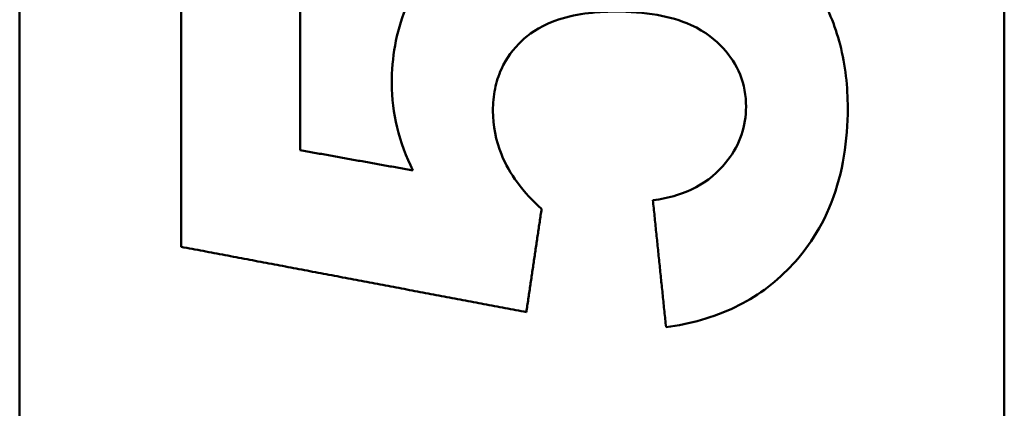
# Model space of a CAD drawing. Units: millimetres. Extents: x 0 to 2100, y 0 to 1485.
# Drawn here: x 656 to 671, y 716 to 722 of the extents above; entities that cross this region are included whole.
import ezdxf

# ---------------------------------------------------------------- set-up
doc = ezdxf.new("R2010")
doc.units = ezdxf.units.MM
doc.layers.add('AM_0', color=7, linetype='Continuous', lineweight=50)

# ---------------------------------------------------------------- blocks, each defined once
blk = doc.blocks.new('c250')
at = {"layer": 'AM_0'}
for points, weights in [([(26.958, 10.041), (26.456, 7.387), (25.963, 4.783)], [1.00043208241, 1.00053904872, 1.00055329942]), ([(32.093, 10.041), (29.525, 10.041), (26.958, 10.041)], [1.01236635191, 1.0124168177, 1.01238251569]), ([(28.122, 6.51), (28.276, 7.367), (28.431, 8.229)], [1.00053064776, 1.00051611658, 1.00049170374]), ([(28.431, 8.229), (30.262, 8.229), (32.093, 8.229)], [1.01572557751, 1.01573282033, 1.01569623821]), ([(25.963, 4.783), (26.75, 4.667), (27.536, 4.551)], [1.02228741128, 1.02251997663, 1.02274406312]), ([(27.667, 2.855), (26.699, 2.755), (25.732, 2.655)], [1.02592002508, 1.02609951824, 1.02626604061])]:
    blk.add_rational_spline(points, weights, degree=2, dxfattribs=at)
for points, knots in [([(29.448, 6.834), (29.221, 6.834), (28.998, 6.806), (28.55, 6.697), (28.331, 6.614), (28.122, 6.51)], [-0.1096769, -0.1096769, -0.1096769, -0.1096769, -0.055806, -0.055806, 0, 0, 0, 0]), ([(32.54, 3.457), (32.54, 3.734), (32.517, 4.013), (32.413, 4.538), (32.337, 4.784), (32.014, 5.502), (31.72, 5.829), (31.226, 6.288), (30.926, 6.486), (30.223, 6.769), (29.841, 6.834), (29.448, 6.834)], [-0.3322817, -0.3322817, -0.3322817, -0.3322817, -0.2925385, -0.2925385, -0.2557975, -0.2557975, -0.180526, -0.180526, -0.09321, -0.09321, 0, 0, 0, 0]), ([(27.536, 4.551), (27.657, 4.686), (27.791, 4.812), (28.071, 5.018), (28.214, 5.101), (28.581, 5.249), (28.802, 5.292), (29.032, 5.292)], [-0.1381183, -0.1381183, -0.1381183, -0.1381183, -0.0942561, -0.0942561, -0.0545883, -0.0545883, 0, 0, 0, 0]), ([(29.032, 5.292), (29.144, 5.292), (29.256, 5.282), (29.469, 5.239), (29.569, 5.207), (29.831, 5.089), (29.975, 4.983), (30.183, 4.763), (30.308, 4.609), (30.509, 4.057), (30.543, 3.732), (30.543, 3.426)], [-0.363741, -0.363741, -0.363741, -0.363741, -0.3023089, -0.3023089, -0.244352, -0.244352, -0.1434148, -0.1434148, -0.0753416, -0.0753416, 0, 0, 0, 0]), ([(30.543, 3.426), (30.543, 3.214), (30.529, 2.997), (30.461, 2.613), (30.412, 2.437), (30.235, 2.046), (30.109, 1.9), (29.866, 1.676), (29.733, 1.588), (29.427, 1.465), (29.263, 1.436), (29.094, 1.436)], [-0.1841171, -0.1841171, -0.1841171, -0.1841171, -0.149147, -0.149147, -0.1197797, -0.1197797, -0.0786987, -0.0786987, -0.0401593, -0.0401593, 0, 0, 0, 0]), ([(29.094, 1.436), (28.947, 1.436), (28.804, 1.458), (28.526, 1.552), (28.399, 1.623), (28.159, 1.806), (28.012, 1.945), (27.767, 2.37), (27.699, 2.61), (27.667, 2.855)], [-0.22962, -0.22962, -0.22962, -0.22962, -0.1748485, -0.1748485, -0.1196555, -0.1196555, -0.0605646, -0.0605646, 0, 0, 0, 0]), ([(25.732, 2.655), (25.781, 2.29), (25.878, 1.935), (26.191, 1.288), (26.393, 1.009), (26.858, 0.564), (27.171, 0.316), (28.091, -0.043), (28.58, -0.113), (29.071, -0.113)], [-0.532896, -0.532896, -0.532896, -0.532896, -0.379774, -0.379774, -0.2354667, -0.2354667, -0.1164587, -0.1164587, 0, 0, 0, 0]), ([(29.071, -0.113), (29.398, -0.113), (29.723, -0.078), (30.336, 0.08), (30.615, 0.195), (31.249, 0.58), (31.559, 0.88), (31.815, 1.228)], [-0.255413, -0.255413, -0.255413, -0.255413, -0.1778089, -0.1778089, -0.1050524, -0.1050524, 0, 0, 0, 0])]:
    blk.add_open_spline(points, degree=3, knots=knots, dxfattribs=at)

msp = doc.modelspace()

# ---------------------------------------------------------------- linework, layer by layer
at = {"layer": 'AM_0'}
for p, q in [((656.072, 583.009), (656.072, 736.473)), ((671.072, 736.473), (671.072, 583.009))]:
    msp.add_line(p, q, dxfattribs=at)

# ---------------------------------------------------------------- block references
at = {"rotation": 90}
msp.add_blockref('c250', (668.574, 691.408), dxfattribs=at)

doc.saveas('drawing.dxf')
